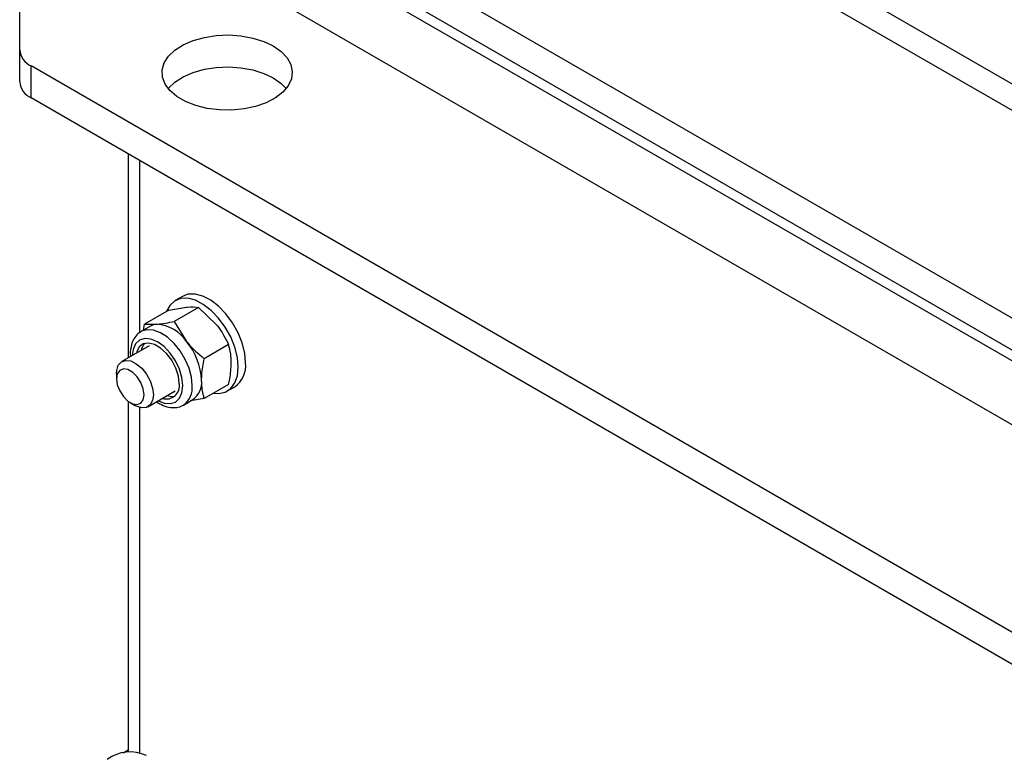
# Model space of a CAD drawing. Units: inches. Extents: x 0.3 to 7.9, y 0.2 to 11.3.
# Drawn here: x 5.3 to 5.5, y 9.6 to 9.7 of the extents above; entities that cross this region are included whole.
import ezdxf

# ---------------------------------------------------------------- set-up
doc = ezdxf.new("R2010")
doc.units = ezdxf.units.IN
doc.header["$MEASUREMENT"] = 0

msp = doc.modelspace()

# ---------------------------------------------------------------- linework, layer by layer
at = {"color": 7, "linetype": 'Continuous', "lineweight": 25}
for p, q in [((6.115101879398211, 9.342519292052295), (5.289216006358802, 9.819293058142982)), ((6.107228503550684, 9.341739637713792), (5.281342630511274, 9.818513403804479)), ((5.266017604881792, 9.78557568564724), (6.050172520082326, 9.332892688730496)), ((5.266017604881792, 9.779146230435542), (6.050172520082326, 9.326463233518796)), ((5.281342630511274, 9.755290427556107), (6.107228503550683, 9.278516661465419)), ((5.263711359064363, 9.725566914563526), (5.263711359064365, 9.743229273408156)), ((5.263711359064363, 9.719137459351826), (5.263711359064363, 9.725566914563526)), ((6.050172520082326, 9.269669712482123), (5.266017604881792, 9.722352709398868)), ((5.266017604881792, 9.71592325418717), (5.266017604881792, 9.722352709398868)), ((6.050172520082326, 9.263240257270425), (5.266017604881792, 9.71592325418717)), ((5.28551845795923, 9.704665651330378), (5.28551845795923, 9.66357173514837)), ((5.287838362096976, 9.703326399178442), (5.287838362096976, 9.668642188160886)), ((5.296508869691792, 9.67597762075611), (5.295024131043631, 9.675120499378867)), ((5.293702563268964, 9.673220558809737), (5.28880395870651, 9.67039265458947)), ((5.293702563268964, 9.673220558809737), (5.297257172896237, 9.673801228176439)), ((5.299734314027116, 9.673759888220012), (5.294835709464665, 9.670931983999743)), ((5.299734314027116, 9.673759888220012), (5.303288923654391, 9.670319172581396)), ((5.288611459318399, 9.669145571803845), (5.28880395870651, 9.67039265458947)), ((5.28880395870651, 9.67039265458947), (5.291281099837391, 9.670351314633042)), ((5.294835709464665, 9.670931983999743), (5.297312850595544, 9.666869259037998)), ((5.290032229965722, 9.669965765240237), (5.288139188189318, 9.668872935484254)), ((5.289779474824222, 9.666031567825518), (5.284285941826033, 9.662860218729728)), ((5.305766064785269, 9.666256447619649), (5.300867460222818, 9.66342854339938)), ((5.283198553821475, 9.660456833918866), (5.283198553821475, 9.659385432197313)), ((5.289534859057719, 9.653767842221795), (5.295028392055908, 9.656939191317585)), ((5.305766064785269, 9.658213677609012), (5.300867460222817, 9.655385773388744)), ((5.305521965507002, 9.656935746363), (5.307006704155163, 9.657792867740243)), ((5.28551845795923, 9.65487641587918), (5.28551845795923, 9.584238985162413)), ((5.285981986327176, 9.654563863250962), (5.286909797162409, 9.65402807532373)), ((5.296668678690806, 9.654097823658862), (5.298561720467211, 9.655190653414845)), ((5.300867460222817, 9.655385773388744), (5.298123149519419, 9.654937471795806)), ((5.287838362096976, 9.653628134121636), (5.287838362096976, 9.584102137927156)), ((5.296668678690807, 9.654097823658862), (5.296785753656148, 9.654169225916338)), ((5.28551845795923, 9.58463861814795), (5.284532111221107, 9.584069212296177))]:
    msp.add_line(p, q, dxfattribs=at)
at = {"color": 8, "linetype": 'Continuous', "lineweight": 25}
msp.add_line((5.310476615828241, 9.751329601369553), (6.07809451823371, 9.308193218734), dxfattribs=at)
at = {"color": 7, "linetype": 'Continuous', "lineweight": 25, "flags": 128}
for points in [[(5.314749250094891, 9.7263625810742), (5.316337734314376, 9.725251952404815), (5.317533417055456, 9.723987848500622), (5.318293083228546, 9.722615957370309), (5.318589276518862, 9.721185862733753), (5.318411291729165, 9.719749251937195), (5.317765561693489, 9.718358047837874), (5.31667542477776, 9.71706253217669), (5.315180281370433, 9.715909528265067), (5.313334169849809, 9.714940708668495), (5.31120381349624, 9.714191089051429), (5.308866208938932, 9.713687762619946), (5.306405843297156, 9.713448920902684), (5.303911640595627, 9.713483196261597), (5.301473747818559, 9.713789349895915), (5.299180276762783, 9.714356316615614), (5.297114119447835, 9.71516360476623), (5.295349952182398, 9.71618203685063), (5.293951536567937, 9.717374804079787), (5.292969414988298, 9.71869879673831), (5.292439083876258, 9.720106162281894), (5.292379710779972, 9.721546034852937), (5.292793441597835, 9.722966373705171), (5.293665323020124, 9.724315844091821), (5.294963842980574, 9.7255456726371), (5.296642069584552, 9.726611410133096), (5.298639347350014, 9.72747453804995), (5.300883489454659, 9.728103860695892), (5.303293386755771, 9.72847663271081), (5.305781939285962, 9.728579381142842), (5.308259204272928, 9.728408392395941), (5.310635646905591, 9.72796984644893), (5.312825376355446, 9.72727959349495), (5.314749250094891, 9.7263625810742)], [(5.293586350063936, 9.71779084486062), (5.293665323020124, 9.717886388880121), (5.294963842980574, 9.7191162174254), (5.296642069584552, 9.720181954921397), (5.298639347350014, 9.721045082838252), (5.300883489454659, 9.721674405484194), (5.303293386755771, 9.722047177499112), (5.305781939285962, 9.722149925931143), (5.308259204272928, 9.721978937184243), (5.310635646905591, 9.72154039123723), (5.312825376355446, 9.720850138283252), (5.314749250094891, 9.719933125862502)], [(5.314749250094891, 9.719933125862502), (5.316337734314376, 9.718822497193116), (5.317352917023837, 9.717790844860618)], [(5.309181480164281, 9.662599637361966), (5.309007918341734, 9.66454268955898), (5.308495348432009, 9.666595277009696), (5.307667737634408, 9.668661423006208), (5.306563784110002, 9.670644516858076), (5.305235107498636, 9.672451831300837), (5.30374383524194, 9.673998858319832), (5.302159697573209, 9.67521326065105), (5.300556767009185, 9.676038254191196), (5.299009994801517, 9.676435263159245), (5.297591706299521, 9.676385723857098), (5.296508869691793, 9.67597762075611)], [(5.307696741516121, 9.661742515984725), (5.307523179693573, 9.663685568181737), (5.307010609783847, 9.665738155632454), (5.306182998986247, 9.667804301628967), (5.305079045461841, 9.669787395480835), (5.303750368850475, 9.671594709923596), (5.30225909659378, 9.67314173694259), (5.300674958925047, 9.67435613927381), (5.299072028361024, 9.675181132813954), (5.297525256153357, 9.675578141782005), (5.29610696765136, 9.675528602479856), (5.294883480449073, 9.675034831310219), (5.293912003448267, 9.6741199164642), (5.293296655131345, 9.672986233029656)], [(5.291281099837391, 9.670351314633042), (5.290625078005509, 9.670223849383294), (5.290032229965723, 9.669965765240239)], [(5.295832088925905, 9.658413517778481), (5.295654883794594, 9.659939048652932), (5.295137624506519, 9.661545586778265), (5.29432221633294, 9.663102979990018), (5.293274718794663, 9.664485057552348), (5.29207999391253, 9.665579851760684), (5.290834831191189, 9.66629866889926), (5.289640106309057, 9.66658327467848), (5.28859260877078, 9.666410612030726), (5.287777200597201, 9.665794669056854), (5.287259941309126, 9.664785345793456), (5.287195752177978, 9.664540016490406)], [(5.283198553821475, 9.660456833918866), (5.283240012081403, 9.661071740958196), (5.283566142194465, 9.662104387046526), (5.284189424328845, 9.662800243319836), (5.285054477131675, 9.66309747989453), (5.286084436865202, 9.662969685996543), (5.287187787087197, 9.66242821667453), (5.288266490288464, 9.661521183853944), (5.28922469895576, 9.660329181381348), (5.289977272043966, 9.658958123907444), (5.290457340131581, 9.65752983590558), (5.290622247062278, 9.656171227032656)], [(5.288766323752077, 9.656171227032656), (5.288598434945786, 9.65736764877403), (5.288115018394726, 9.658613604685828), (5.287374381269426, 9.659758814096733), (5.286465855337834, 9.660665147850303), (5.285499022235717, 9.661223288719793), (5.284590496304125, 9.661365916679062), (5.283849859178824, 9.661075828691256), (5.283366442627765, 9.660388013648951), (5.283198553821475, 9.659385432197313), (5.283366442627765, 9.658189010455938), (5.283849859178824, 9.656943054544142), (5.284590496304125, 9.655797845133236), (5.285499022235717, 9.654891511379667), (5.286465855337834, 9.654333370510177), (5.287374381269426, 9.654190742550908), (5.288115018394726, 9.654480830538713), (5.288598434945786, 9.65516864558102), (5.288766323752077, 9.656171227032656)], [(5.302809858438261, 9.656507096010495), (5.303750368850475, 9.65644670694023), (5.305079045461841, 9.656719964020837), (5.306182998986247, 9.657428460263999), (5.307010609783847, 9.658539067172821), (5.307523179693573, 9.659999854002601), (5.307696741516121, 9.661742515984725)], [(5.290622247062278, 9.656171227032656), (5.290457340131581, 9.655003015649191), (5.289977272043966, 9.654129002463215), (5.28922469895576, 9.653626847381847), (5.288266490288464, 9.653541169087738), (5.287187787087197, 9.653879580473312), (5.286909797162409, 9.65402807532373)], [(5.293391190297878, 9.65599405486047), (5.294221239682865, 9.655841069586645), (5.294987376910152, 9.655917231931758)]]:
    msp.add_lwpolyline(points, dxfattribs=at)
at = {"color": 8, "linetype": 'Continuous', "lineweight": 25, "flags": 128}
for points in [[(5.298435684198216, 9.658003323976514), (5.298273097575898, 9.659703478848776), (5.297794102795843, 9.661499696450232), (5.297024522590625, 9.663295142225051), (5.296005845228303, 9.664993023226781), (5.294792987869158, 9.666501806251139), (5.293451335967357, 9.667740152414748), (5.292053218324199, 9.668641302155391), (5.290674007823716, 9.6691566742573), (5.289388058060986, 9.669258484877059), (5.288264694920572, 9.668941245377805), (5.288116246718984, 9.668859548420304)], [(5.29654264242181, 9.658003323976514), (5.296369367415863, 9.659623199960285), (5.295861350803321, 9.661332743136224), (5.295053213076794, 9.663015450962046), (5.294000027486835, 9.664556649680227), (5.292773566890927, 9.665851309145076), (5.29145741255186, 9.666811200453585), (5.290141258212793, 9.667370908599379), (5.288914797616885, 9.66749229039728), (5.287861612026926, 9.667167073878357), (5.2870534743004, 9.666417422010927), (5.286545457687859, 9.665294422330899), (5.286374934293884, 9.664066168412058)], [(5.291623851525577, 9.654973791904128), (5.292773566890927, 9.654507020787756), (5.294000027486835, 9.654385638989853), (5.295053213076794, 9.654710855508776), (5.295861350803321, 9.655460507376207), (5.296369367415863, 9.656583507056235), (5.29654264242181, 9.658003323976514)]]:
    msp.add_lwpolyline(points, dxfattribs=at)
at = {"color": 7, "linetype": 'Continuous', "lineweight": 25}
for centre, radius, start, end in [((5.267651965855627, 9.725959878161154), 0.003960151799163754, 185.6947992511518, 245.625341706415), ((5.267651965855626, 9.719530422949457), 0.003960151799163427, 185.6947992512056, 245.6253417064491), ((5.29081533321218, 9.662579252515199), 0.007786005915280291, 33.43491464488984, 86.57046188780842), ((5.290981873650463, 9.664522710363151), 0.002895015172672968, 136.7286169694908, 168.7715590956724), ((5.287249683406635, 9.658493250892226), 0.01309293115883502, 2.639287361234501, 39.7720723790405), ((5.304018708504882, 9.662040120116638), 0.005193002094637805, 305.1268701303651, 6.185310263025213), ((5.296037538312382, 9.658685177357091), 0.004310822790801444, 305.8415244427804, 5.470655950582833), ((5.293238258656406, 9.657958633978138), 0.002633415033522271, 252.4610750426338, 9.94689484532846), ((5.285931334686093, 9.576572123233786), 0.007709030079630836, 64.78089010122409, 126.5295683278569)]:
    msp.add_arc(centre, radius, start, end, dxfattribs=at)
at = {"color": 8, "linetype": 'Continuous', "lineweight": 25}
msp.add_arc((5.294245915565834, 9.65753425351839), 0.004215944530895418, 307.0445859007011, 6.38801525937897, dxfattribs=at)
at = {"color": 7, "linetype": 'Continuous', "lineweight": 25}
for points, knots in [([(5.297257172896237, 9.673801228176439), (5.297328143063326, 9.673807311312673), (5.298338901493469, 9.673893947451257), (5.299061993633139, 9.673824478979371), (5.299734314027116, 9.673759888220012)], [0, 0, 0, 0, 0.07021476642951398, 1, 1, 1, 1]), ([(5.291281099837391, 9.670351314633042), (5.29135314678612, 9.670358019382086), (5.292379240760279, 9.670453508541792), (5.293652164120688, 9.670701450877356), (5.294835709464665, 9.670931983999743)], [0, 0, 0, 0, 0.07021476642937953, 1, 1, 1, 1]), ([(5.288118392530729, 9.668838635571252), (5.2880808693622, 9.668823809996471), (5.287656384572271, 9.668656094122722), (5.287044100932333, 9.667981671777365), (5.286369514786776, 9.666899575843566), (5.286031228614115, 9.665549097419516), (5.28591654424775, 9.6645120923069), (5.286004412671112, 9.663910475661474), (5.286012252679162, 9.66385679677248)], [0, 0, 0, 0, 0.02254825092544704, 0.2550794597718454, 0.4850263377281483, 0.7236644704704142, 0.9753441259850151, 1, 1, 1, 1]), ([(5.303288923654391, 9.670319172581396), (5.303359893821479, 9.67022990580877), (5.304370652251622, 9.668958566784733), (5.305093744391292, 9.667558349227837), (5.305766064785269, 9.666256447619649)], [0, 0, 0, 0, 0.07021476642954032, 1, 1, 1, 1]), ([(5.297312850595544, 9.666869259037998), (5.297384897544274, 9.666780613878181), (5.298410991518431, 9.665518127875263), (5.299683914878841, 9.664435321125822), (5.300867460222818, 9.66342854339938)], [0, 0, 0, 0, 0.07021476642946467, 0.9999999999999999, 0.9999999999999999, 0.9999999999999999, 0.9999999999999999]), ([(5.306304799033468, 9.662546067275896), (5.306296802195511, 9.662907107222342), (5.306267033626708, 9.664251093751396), (5.305977684796268, 9.665409343024402), (5.305766064785269, 9.666256447619649)], [0, 0, 0, 0, 0.2686336050556542, 1, 1, 1, 1]), ([(5.300328725974621, 9.659096153732497), (5.300336722812576, 9.659466426631518), (5.30036649138138, 9.660844783218527), (5.300655840211819, 9.662337107540171), (5.300867460222818, 9.66342854339938)], [0, 0, 0, 0, 0.268633605055686, 1, 1, 1, 1]), ([(5.305766064785269, 9.658213677609012), (5.305847391149487, 9.658598228577803), (5.306163158726565, 9.660091332675695), (5.30624444680728, 9.661500117143062), (5.306304799033468, 9.662546067275896)], [0, 0, 0, 0, 0.2575513451038905, 1, 1, 1, 1]), ([(5.300867460222817, 9.655385773388744), (5.300786133858602, 9.655676426936074), (5.300470366281524, 9.65680495354972), (5.300389078200808, 9.658119884796813), (5.300328725974621, 9.659096153732499)], [0, 0, 0, 0, 0.2575513451039346, 0.9999999999999999, 0.9999999999999999, 0.9999999999999999, 0.9999999999999999]), ([(5.291261478226912, 9.65476459825162), (5.291696312722953, 9.654498694781957), (5.292614226439837, 9.653937385952064), (5.294003075058536, 9.653565064599528), (5.295317836308276, 9.653581850668912), (5.29626904155055, 9.65381494267337), (5.296689444610356, 9.654145775905663), (5.296797745695535, 9.65423100268324)], [0, 0, 0, 0, 0.233114238480257, 0.492092414584659, 0.7131359310147084, 0.9261002287089712, 1, 1, 1, 1])]:
    msp.add_open_spline(points, degree=3, knots=knots, dxfattribs=at)

doc.saveas('drawing.dxf')
